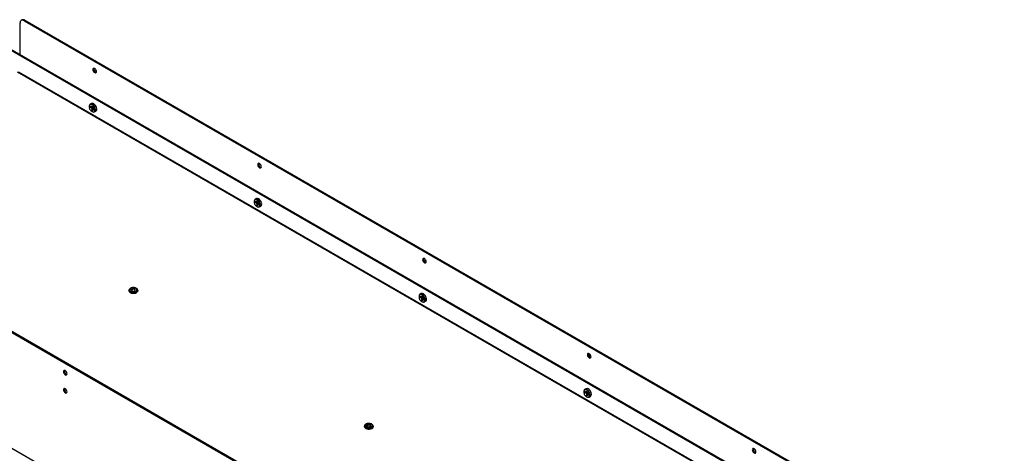
# Model space of a CAD drawing. Units: millimetres. Extents: x 0 to 420, y 0 to 297.
# Drawn here: x 312 to 356, y 218 to 237 of the extents above; entities that cross this region are included whole.
import ezdxf

# ---------------------------------------------------------------- set-up
doc = ezdxf.new("R2010")
doc.units = ezdxf.units.MM

msp = doc.modelspace()

# ---------------------------------------------------------------- linework, layer by layer
at = {"color": 7, "linetype": 'Continuous', "lineweight": 25}
for p, q in [((311.73, 235.861), (311.73, 237.29)), ((311.824, 237.429), (311.782, 237.404)), ((311.949, 237.416), (311.907, 237.392)), ((311.907, 237.392), (355.394, 212.287)), ((311.949, 237.416), (355.436, 212.312)), ((309.768, 236.945), (356.016, 210.246)), ((309.81, 236.969), (356.058, 210.271)), ((355.125, 209.956), (311.617, 235.073)), ((355.157, 209.975), (311.672, 235.078)), ((314.848, 233.536), (314.848, 233.522)), ((314.859, 233.454), (314.859, 233.45)), ((314.947, 233.66), (314.889, 233.627)), ((314.919, 233.346), (314.922, 233.344)), ((314.975, 233.302), (314.988, 233.294)), ((315.086, 233.285), (315.145, 233.318)), ((344.844, 203.993), (297.538, 231.302)), ((344.886, 204.017), (297.581, 231.326)), ((322.372, 229.374), (322.313, 229.341)), ((322.273, 229.25), (322.273, 229.236)), ((322.283, 229.168), (322.283, 229.164)), ((322.343, 229.06), (322.347, 229.058)), ((322.4, 229.015), (322.412, 229.008)), ((322.511, 228.998), (322.569, 229.032)), ((345.02, 198.673), (297.361, 226.186)), ((316.831, 225.32), (316.744, 225.291)), ((316.744, 225.291), (316.744, 225.232)), ((316.745, 225.254), (316.744, 225.291)), ((316.831, 225.283), (316.745, 225.254)), ((316.919, 225.291), (316.831, 225.32)), ((316.831, 225.283), (316.831, 225.32)), ((316.918, 225.254), (316.831, 225.283)), ((316.918, 225.254), (316.919, 225.291)), ((316.919, 225.233), (316.919, 225.291)), ((316.632, 225.229), (316.632, 225.232)), ((316.632, 225.229), (316.632, 225.221)), ((316.744, 225.232), (316.832, 225.203)), ((316.745, 225.254), (316.745, 225.232)), ((316.832, 225.203), (316.919, 225.233)), ((316.918, 225.233), (316.918, 225.254)), ((317.032, 225.221), (317.032, 225.229)), ((329.697, 224.964), (329.697, 224.95)), ((329.708, 224.882), (329.708, 224.878)), ((329.796, 225.088), (329.738, 225.054)), ((329.768, 224.774), (329.772, 224.772)), ((329.824, 224.729), (329.837, 224.722)), ((329.936, 224.712), (329.994, 224.746)), ((337.122, 220.678), (337.122, 220.664)), ((337.133, 220.596), (337.133, 220.592)), ((337.221, 220.802), (337.163, 220.768)), ((337.193, 220.488), (337.196, 220.486)), ((337.249, 220.443), (337.261, 220.436)), ((337.36, 220.426), (337.419, 220.46)), ((327.238, 219.106), (327.238, 219.109)), ((327.238, 219.106), (327.238, 219.098)), ((327.437, 219.197), (327.35, 219.168)), ((327.35, 219.168), (327.351, 219.109)), ((327.351, 219.131), (327.35, 219.168)), ((327.437, 219.16), (327.351, 219.131)), ((327.351, 219.131), (327.351, 219.109)), ((327.351, 219.109), (327.439, 219.08)), ((327.525, 219.168), (327.437, 219.197)), ((327.437, 219.16), (327.437, 219.197)), ((327.525, 219.131), (327.437, 219.16)), ((327.439, 219.08), (327.526, 219.11)), ((327.526, 219.11), (327.525, 219.168)), ((327.525, 219.131), (327.525, 219.168)), ((327.525, 219.11), (327.525, 219.131)), ((327.638, 219.098), (327.638, 219.106))]:
    msp.add_line(p, q, dxfattribs=at)
at = {"color": 7, "linetype": 'Continuous', "lineweight": 25, "flags": 128}
for points in [[(315.007, 235.194), (315.013, 235.154), (315.031, 235.114), (315.057, 235.078), (315.089, 235.053), (315.12, 235.042), (315.146, 235.047), (315.164, 235.067), (315.17, 235.1), (315.164, 235.139), (315.146, 235.18), (315.12, 235.216), (315.089, 235.241), (315.057, 235.251), (315.031, 235.246), (315.013, 235.226), (315.007, 235.194)], [(315.05, 235.218), (315.056, 235.251), (315.056, 235.252)], [(314.987, 233.617), (314.946, 233.634), (314.909, 233.634), (314.878, 233.619), (314.858, 233.589), (314.848, 233.548), (314.848, 233.536)], [(314.975, 233.596), (314.936, 233.611), (314.9, 233.611), (314.872, 233.594), (314.854, 233.564), (314.848, 233.522), (314.854, 233.473), (314.859, 233.456)], [(314.859, 233.458), (314.859, 233.463), (314.864, 233.491), (314.88, 233.508), (314.903, 233.513), (314.93, 233.503), (314.957, 233.482), (314.98, 233.451), (314.995, 233.415), (315, 233.381)], [(314.859, 233.455), (314.864, 233.48), (314.878, 233.496), (314.898, 233.5), (314.923, 233.491), (314.947, 233.471), (314.968, 233.444), (314.981, 233.412), (314.986, 233.381), (314.981, 233.356), (314.967, 233.34), (314.947, 233.336), (314.922, 233.344)], [(314.859, 233.451), (314.863, 233.421), (314.876, 233.391), (314.896, 233.365), (314.919, 233.346), (314.942, 233.338), (314.961, 233.342), (314.974, 233.357), (314.979, 233.381), (314.974, 233.41), (314.961, 233.44), (314.942, 233.466), (314.919, 233.485), (314.896, 233.493), (314.876, 233.489), (314.863, 233.474), (314.859, 233.451)], [(314.885, 233.511), (314.89, 233.515), (314.913, 233.519), (314.94, 233.51), (314.967, 233.488), (314.99, 233.457), (315.005, 233.421), (315.011, 233.387)], [(314.896, 233.517), (314.901, 233.521), (314.924, 233.525), (314.951, 233.516), (314.978, 233.494), (315.001, 233.463), (315.016, 233.427), (315.021, 233.393)], [(314.906, 233.523), (314.911, 233.527), (314.934, 233.531), (314.961, 233.522), (314.988, 233.5), (315.011, 233.469), (315.027, 233.434), (315.032, 233.399)], [(314.917, 233.529), (314.922, 233.533), (314.945, 233.537), (314.972, 233.528), (314.999, 233.506), (315.022, 233.475), (315.037, 233.44), (315.043, 233.405)], [(314.918, 233.53), (314.925, 233.535), (314.948, 233.54), (314.975, 233.53), (315.002, 233.508), (315.025, 233.477), (315.04, 233.442), (315.046, 233.408), (315.041, 233.38), (315.027, 233.363)], [(314.924, 233.344), (314.936, 233.331), (314.975, 233.301), (315.015, 233.286), (315.05, 233.286), (315.078, 233.303), (315.096, 233.333), (315.102, 233.375), (315.096, 233.424), (315.078, 233.476), (315.05, 233.524), (315.014, 233.566), (314.975, 233.596), (314.975, 233.596)], [(315, 233.381), (314.995, 233.353), (314.979, 233.335), (314.956, 233.331), (314.929, 233.34), (314.926, 233.342)], [(315.011, 233.387), (315.005, 233.359), (314.99, 233.341), (314.985, 233.339)], [(314.988, 233.294), (315.009, 233.284), (315.048, 233.275), (315.083, 233.283), (315.109, 233.305), (315.124, 233.341), (315.127, 233.388), (315.118, 233.44), (315.097, 233.493), (315.066, 233.544), (315.029, 233.586), (314.987, 233.617), (314.987, 233.617)], [(315.021, 233.393), (315.016, 233.365), (315.001, 233.347), (314.995, 233.345)], [(315.032, 233.399), (315.027, 233.371), (315.011, 233.354), (315.006, 233.351)], [(315.043, 233.405), (315.037, 233.377), (315.022, 233.36), (315.016, 233.357)], [(315.145, 233.318), (315.167, 233.339), (315.182, 233.375), (315.185, 233.421), (315.176, 233.473), (315.155, 233.527), (315.124, 233.577), (315.087, 233.62), (315.046, 233.651)], [(322.432, 230.908), (322.438, 230.868), (322.456, 230.827), (322.482, 230.792), (322.513, 230.767), (322.544, 230.756), (322.571, 230.761), (322.588, 230.781), (322.595, 230.814), (322.588, 230.853), (322.571, 230.894), (322.544, 230.929), (322.513, 230.955), (322.482, 230.965), (322.456, 230.96), (322.438, 230.94), (322.432, 230.908)], [(322.474, 230.932), (322.481, 230.964), (322.481, 230.965)], [(322.412, 229.331), (322.371, 229.347), (322.333, 229.348), (322.303, 229.333), (322.282, 229.303), (322.273, 229.262), (322.273, 229.25)], [(322.4, 229.309), (322.36, 229.325), (322.325, 229.324), (322.297, 229.308), (322.279, 229.278), (322.273, 229.236), (322.279, 229.187), (322.283, 229.17)], [(322.349, 229.057), (322.361, 229.045), (322.4, 229.015), (322.439, 229), (322.475, 229), (322.503, 229.017), (322.521, 229.047), (322.527, 229.089), (322.521, 229.138), (322.503, 229.19), (322.475, 229.238), (322.439, 229.28), (322.4, 229.309), (322.4, 229.309)], [(322.412, 229.008), (322.433, 228.998), (322.473, 228.989), (322.507, 228.997), (322.533, 229.019), (322.548, 229.055), (322.551, 229.101), (322.542, 229.154), (322.521, 229.207), (322.491, 229.258), (322.453, 229.3), (322.412, 229.331), (322.412, 229.331)], [(322.569, 229.032), (322.592, 229.053), (322.607, 229.089), (322.61, 229.135), (322.6, 229.187), (322.58, 229.241), (322.549, 229.291), (322.512, 229.334), (322.47, 229.365)], [(322.283, 229.172), (322.283, 229.177), (322.289, 229.205), (322.304, 229.222), (322.327, 229.227), (322.354, 229.217), (322.381, 229.195), (322.404, 229.164), (322.419, 229.129), (322.425, 229.095), (322.425, 229.095)], [(322.283, 229.168), (322.288, 229.194), (322.302, 229.21), (322.323, 229.214), (322.347, 229.205), (322.372, 229.185), (322.392, 229.157), (322.406, 229.126), (322.411, 229.095), (322.406, 229.069), (322.392, 229.054), (322.371, 229.05), (322.347, 229.058)], [(322.283, 229.164), (322.288, 229.135), (322.301, 229.105), (322.32, 229.079), (322.343, 229.06), (322.366, 229.052), (322.386, 229.056), (322.399, 229.071), (322.404, 229.095), (322.399, 229.124), (322.386, 229.154), (322.367, 229.18), (322.344, 229.199), (322.321, 229.207), (322.301, 229.203), (322.288, 229.188), (322.283, 229.164)], [(322.31, 229.225), (322.315, 229.228), (322.338, 229.233), (322.365, 229.223), (322.392, 229.202), (322.415, 229.171), (322.43, 229.135), (322.435, 229.101)], [(322.32, 229.231), (322.325, 229.235), (322.348, 229.239), (322.375, 229.23), (322.403, 229.208), (322.425, 229.177), (322.441, 229.141), (322.446, 229.107)], [(322.331, 229.237), (322.336, 229.241), (322.359, 229.245), (322.386, 229.236), (322.413, 229.214), (322.436, 229.183), (322.451, 229.147), (322.457, 229.113)], [(322.342, 229.243), (322.347, 229.247), (322.37, 229.251), (322.397, 229.242), (322.424, 229.22), (322.447, 229.189), (322.462, 229.154), (322.467, 229.119)], [(322.346, 229.247), (322.35, 229.249), (322.373, 229.253), (322.4, 229.244), (322.427, 229.222), (322.45, 229.191), (322.465, 229.156), (322.471, 229.122), (322.465, 229.093), (322.45, 229.076)], [(322.425, 229.095), (322.419, 229.067), (322.404, 229.049), (322.381, 229.045), (322.354, 229.054), (322.35, 229.056)], [(322.435, 229.101), (322.43, 229.073), (322.415, 229.055), (322.409, 229.053)], [(322.446, 229.107), (322.441, 229.079), (322.425, 229.061), (322.42, 229.059)], [(322.457, 229.113), (322.451, 229.085), (322.436, 229.067), (322.43, 229.065)], [(322.467, 229.119), (322.462, 229.091), (322.446, 229.074), (322.441, 229.071)], [(329.857, 226.621), (329.863, 226.582), (329.88, 226.541), (329.907, 226.506), (329.938, 226.481), (329.969, 226.47), (329.995, 226.475), (330.013, 226.495), (330.019, 226.528), (330.013, 226.567), (329.995, 226.608), (329.969, 226.643), (329.938, 226.668), (329.907, 226.679), (329.88, 226.674), (329.863, 226.654), (329.857, 226.621)], [(329.899, 226.646), (329.905, 226.678), (329.906, 226.679)], [(316.971, 225.216), (316.989, 225.246), (316.989, 225.279), (316.97, 225.309), (316.934, 225.333), (316.885, 225.349), (316.83, 225.354), (316.776, 225.348), (316.728, 225.332), (316.692, 225.307), (316.674, 225.277), (316.674, 225.245), (316.694, 225.215), (316.73, 225.191), (316.778, 225.175), (316.833, 225.169), (316.887, 225.175), (316.935, 225.191), (316.971, 225.216)], [(316.632, 225.221), (316.637, 225.194), (316.659, 225.163), (316.697, 225.136), (316.746, 225.117), (316.803, 225.107), (316.863, 225.107), (316.92, 225.117), (316.969, 225.137), (317.006, 225.164)], [(317.006, 225.164), (317.027, 225.196), (317.032, 225.221)], [(329.837, 225.045), (329.795, 225.061), (329.758, 225.062), (329.728, 225.047), (329.707, 225.017), (329.698, 224.976), (329.697, 224.964)], [(329.824, 225.023), (329.785, 225.039), (329.749, 225.038), (329.721, 225.022), (329.703, 224.991), (329.697, 224.95), (329.703, 224.9), (329.708, 224.884)], [(329.708, 224.886), (329.708, 224.891), (329.713, 224.919), (329.729, 224.936), (329.752, 224.941), (329.779, 224.931), (329.806, 224.909), (329.829, 224.878), (329.844, 224.843), (329.849, 224.809), (329.849, 224.809)], [(329.708, 224.882), (329.713, 224.908), (329.727, 224.923), (329.747, 224.927), (329.772, 224.919), (329.796, 224.899), (329.817, 224.871), (329.831, 224.839), (329.835, 224.809), (329.83, 224.783), (329.817, 224.767), (329.796, 224.764), (329.772, 224.772)], [(329.708, 224.878), (329.713, 224.849), (329.726, 224.819), (329.745, 224.793), (329.768, 224.774), (329.791, 224.766), (329.811, 224.77), (329.824, 224.785), (329.828, 224.809), (329.824, 224.838), (329.811, 224.868), (329.791, 224.894), (329.768, 224.913), (329.745, 224.921), (329.726, 224.917), (329.713, 224.902), (329.708, 224.878)], [(329.734, 224.939), (329.739, 224.942), (329.762, 224.947), (329.789, 224.937), (329.817, 224.915), (329.839, 224.884), (329.855, 224.849), (329.86, 224.815)], [(329.745, 224.945), (329.75, 224.948), (329.773, 224.953), (329.8, 224.943), (329.827, 224.921), (329.85, 224.891), (329.865, 224.855), (329.871, 224.821)], [(329.756, 224.951), (329.761, 224.955), (329.784, 224.959), (329.811, 224.949), (329.838, 224.928), (329.861, 224.897), (329.876, 224.861), (329.881, 224.827)], [(329.766, 224.957), (329.771, 224.961), (329.794, 224.965), (329.821, 224.956), (329.848, 224.934), (329.871, 224.903), (329.887, 224.867), (329.892, 224.833)], [(329.771, 224.961), (329.774, 224.963), (329.797, 224.967), (329.824, 224.958), (329.851, 224.936), (329.874, 224.905), (329.89, 224.87), (329.895, 224.836), (329.89, 224.807), (329.875, 224.79)], [(329.773, 224.771), (329.785, 224.759), (329.825, 224.729), (329.864, 224.714), (329.899, 224.714), (329.928, 224.73), (329.946, 224.761), (329.952, 224.803), (329.945, 224.852), (329.927, 224.903), (329.899, 224.952), (329.864, 224.993), (329.824, 225.023), (329.824, 225.023)], [(329.837, 224.722), (329.858, 224.712), (329.898, 224.703), (329.932, 224.71), (329.958, 224.733), (329.973, 224.769), (329.976, 224.815), (329.967, 224.867), (329.946, 224.921), (329.915, 224.971), (329.878, 225.014), (329.837, 225.045), (329.837, 225.045)], [(329.994, 224.746), (330.016, 224.767), (330.031, 224.803), (330.034, 224.849), (330.025, 224.901), (330.004, 224.955), (329.974, 225.005), (329.936, 225.048), (329.895, 225.078)], [(329.849, 224.809), (329.844, 224.78), (329.829, 224.763), (329.806, 224.759), (329.779, 224.768), (329.775, 224.77)], [(329.86, 224.815), (329.855, 224.787), (329.839, 224.769), (329.834, 224.766)], [(329.871, 224.821), (329.865, 224.793), (329.85, 224.775), (329.844, 224.773)], [(329.881, 224.827), (329.876, 224.799), (329.86, 224.781), (329.855, 224.779)], [(329.892, 224.833), (329.886, 224.805), (329.871, 224.787), (329.866, 224.785)], [(337.281, 222.335), (337.287, 222.296), (337.305, 222.255), (337.331, 222.22), (337.362, 222.194), (337.394, 222.184), (337.42, 222.189), (337.438, 222.209), (337.444, 222.241), (337.438, 222.281), (337.42, 222.322), (337.394, 222.357), (337.362, 222.382), (337.331, 222.393), (337.305, 222.388), (337.287, 222.368), (337.281, 222.335)], [(337.324, 222.36), (337.33, 222.392), (337.33, 222.393)], [(313.848, 221.478), (313.841, 221.518), (313.824, 221.558), (313.797, 221.594), (313.766, 221.619), (313.735, 221.63), (313.709, 221.625), (313.691, 221.604), (313.685, 221.572), (313.691, 221.532), (313.709, 221.492), (313.735, 221.456), (313.766, 221.431), (313.797, 221.42), (313.824, 221.425), (313.841, 221.446), (313.848, 221.478)], [(313.848, 220.662), (313.841, 220.701), (313.824, 220.742), (313.797, 220.777), (313.766, 220.802), (313.735, 220.813), (313.709, 220.808), (313.691, 220.788), (313.685, 220.755), (313.691, 220.716), (313.709, 220.675), (313.735, 220.64), (313.766, 220.615), (313.797, 220.604), (313.824, 220.609), (313.841, 220.629), (313.848, 220.662)], [(337.261, 220.759), (337.22, 220.775), (337.183, 220.776), (337.152, 220.761), (337.131, 220.731), (337.122, 220.689), (337.122, 220.678)], [(337.249, 220.737), (337.21, 220.753), (337.174, 220.752), (337.146, 220.736), (337.128, 220.705), (337.122, 220.663), (337.128, 220.614), (337.133, 220.598)], [(337.133, 220.6), (337.133, 220.604), (337.138, 220.632), (337.153, 220.65), (337.176, 220.654), (337.203, 220.645), (337.231, 220.623), (337.253, 220.592), (337.269, 220.557), (337.274, 220.522), (337.274, 220.522)], [(337.133, 220.596), (337.138, 220.621), (337.151, 220.637), (337.172, 220.641), (337.196, 220.633), (337.221, 220.613), (337.241, 220.585), (337.255, 220.553), (337.26, 220.522), (337.255, 220.497), (337.241, 220.481), (337.221, 220.477), (337.196, 220.486)], [(337.133, 220.592), (337.137, 220.563), (337.15, 220.533), (337.17, 220.507), (337.193, 220.488), (337.216, 220.48), (337.235, 220.484), (337.248, 220.499), (337.253, 220.522), (337.248, 220.552), (337.235, 220.582), (337.216, 220.608), (337.193, 220.627), (337.17, 220.635), (337.15, 220.631), (337.137, 220.616), (337.133, 220.592)], [(337.159, 220.653), (337.164, 220.656), (337.187, 220.661), (337.214, 220.651), (337.241, 220.629), (337.264, 220.598), (337.279, 220.563), (337.285, 220.529)], [(337.17, 220.659), (337.175, 220.662), (337.198, 220.667), (337.225, 220.657), (337.252, 220.635), (337.275, 220.604), (337.29, 220.569), (337.295, 220.535)], [(337.18, 220.665), (337.185, 220.668), (337.208, 220.673), (337.235, 220.663), (337.262, 220.641), (337.285, 220.61), (337.301, 220.575), (337.306, 220.541)], [(337.191, 220.671), (337.196, 220.675), (337.219, 220.679), (337.246, 220.669), (337.273, 220.648), (337.296, 220.617), (337.311, 220.581), (337.316, 220.547)], [(337.196, 220.674), (337.199, 220.677), (337.222, 220.681), (337.249, 220.672), (337.276, 220.65), (337.299, 220.619), (337.314, 220.584), (337.32, 220.549), (337.314, 220.521), (337.299, 220.504)], [(337.198, 220.485), (337.21, 220.473), (337.249, 220.443), (337.289, 220.428), (337.324, 220.428), (337.352, 220.444), (337.37, 220.475), (337.376, 220.517), (337.37, 220.566), (337.352, 220.617), (337.324, 220.666), (337.288, 220.707), (337.249, 220.737), (337.249, 220.737)], [(337.274, 220.522), (337.269, 220.494), (337.253, 220.477), (337.23, 220.472), (337.203, 220.482), (337.2, 220.484)], [(337.285, 220.529), (337.279, 220.5), (337.264, 220.483), (337.258, 220.48)], [(337.261, 220.436), (337.282, 220.426), (337.322, 220.417), (337.357, 220.424), (337.382, 220.447), (337.398, 220.483), (337.401, 220.529), (337.391, 220.581), (337.371, 220.635), (337.34, 220.685), (337.302, 220.728), (337.261, 220.759), (337.261, 220.759)], [(337.295, 220.535), (337.29, 220.507), (337.274, 220.489), (337.269, 220.486)], [(337.306, 220.541), (337.3, 220.513), (337.285, 220.495), (337.28, 220.493)], [(337.316, 220.547), (337.311, 220.519), (337.296, 220.501), (337.29, 220.499)], [(337.419, 220.46), (337.441, 220.481), (337.456, 220.517), (337.459, 220.563), (337.45, 220.615), (337.429, 220.669), (337.398, 220.719), (337.361, 220.761), (337.32, 220.792)], [(327.238, 219.098), (327.244, 219.071), (327.266, 219.039), (327.303, 219.013), (327.353, 218.994), (327.41, 218.984), (327.469, 218.984), (327.526, 218.994), (327.575, 219.014), (327.612, 219.041)], [(327.577, 219.093), (327.596, 219.123), (327.596, 219.155), (327.576, 219.186), (327.54, 219.21), (327.492, 219.226), (327.437, 219.231), (327.382, 219.225), (327.334, 219.209), (327.299, 219.184), (327.28, 219.154), (327.281, 219.122), (327.3, 219.092), (327.336, 219.068), (327.385, 219.052), (327.439, 219.046), (327.494, 219.052), (327.542, 219.068), (327.577, 219.093)], [(327.612, 219.041), (327.634, 219.073), (327.638, 219.098)], [(344.706, 218.049), (344.712, 218.01), (344.73, 217.969), (344.756, 217.933), (344.787, 217.908), (344.818, 217.897), (344.845, 217.903), (344.862, 217.923), (344.868, 217.955), (344.862, 217.995), (344.845, 218.035), (344.818, 218.071), (344.787, 218.096), (344.756, 218.107), (344.73, 218.102), (344.712, 218.081), (344.706, 218.049)], [(344.748, 218.074), (344.754, 218.106), (344.755, 218.107)]]:
    msp.add_lwpolyline(points, dxfattribs=at)
at = {"color": 8, "linetype": 'Continuous', "lineweight": 25, "flags": 128}
for points in [[(317.006, 225.172), (316.969, 225.145), (316.92, 225.126), (316.863, 225.115), (316.803, 225.115), (316.746, 225.125), (316.697, 225.144), (316.659, 225.171), (316.637, 225.203), (316.632, 225.229)], [(317.032, 225.23), (317.027, 225.204), (317.006, 225.172)], [(327.612, 219.049), (327.575, 219.022), (327.526, 219.002), (327.469, 218.992), (327.41, 218.992), (327.353, 219.002), (327.303, 219.021), (327.266, 219.048), (327.244, 219.08), (327.238, 219.106)], [(327.638, 219.107), (327.634, 219.081), (327.612, 219.049)]]:
    msp.add_lwpolyline(points, dxfattribs=at)
at = {"color": 7, "linetype": 'Continuous', "lineweight": 25}
for centre, radius, start, end in [((311.838, 237.307), 0.109, 50.7965, 189.2143), ((311.876, 237.314), 0.126, 54.3808, 114.3074), ((315.199, 235.212), 0.149, 177.4568, 256.1491), ((314.988, 233.573), 0.0967, 53.5867, 115.205), ((322.624, 230.925), 0.149, 177.4504, 256.1555), ((322.413, 229.287), 0.0967, 53.5862, 115.2055), ((330.048, 226.639), 0.149, 177.4555, 256.1505), ((329.838, 225.001), 0.0967, 53.5859, 115.2057), ((337.473, 222.353), 0.149, 177.4555, 256.1505), ((313.876, 221.588), 0.148, 163.7722, 256.2221), ((313.876, 220.772), 0.148, 163.7707, 256.2243), ((337.262, 220.714), 0.0967, 53.5859, 115.2057), ((344.898, 218.067), 0.149, 177.4568, 256.1493)]:
    msp.add_arc(centre, radius, start, end, dxfattribs=at)
for points, knots in [([(317.029, 225.23), (317.03, 225.237), (317.031, 225.256), (317.015, 225.286), (316.987, 225.316), (316.948, 225.34), (316.898, 225.356), (316.842, 225.363), (316.786, 225.36), (316.732, 225.347), (316.687, 225.325), (316.655, 225.295), (316.635, 225.264), (316.634, 225.242), (316.633, 225.233)], [0, 0, 0, 0, 0.043741, 0.125446, 0.208039, 0.297034, 0.390818, 0.485057, 0.579262, 0.674229, 0.770941, 0.858933, 0.940621, 1, 1, 1, 1]), ([(327.636, 219.107), (327.636, 219.114), (327.637, 219.133), (327.622, 219.163), (327.594, 219.193), (327.554, 219.217), (327.505, 219.233), (327.449, 219.24), (327.392, 219.237), (327.339, 219.224), (327.294, 219.202), (327.261, 219.172), (327.242, 219.141), (327.24, 219.119), (327.24, 219.11)], [0, 0, 0, 0, 0.04374, 0.125446, 0.208039, 0.297034, 0.390818, 0.485057, 0.579262, 0.674229, 0.770941, 0.858933, 0.940622, 1, 1, 1, 1])]:
    msp.add_open_spline(points, degree=3, knots=knots, dxfattribs=at)

doc.saveas('drawing.dxf')
